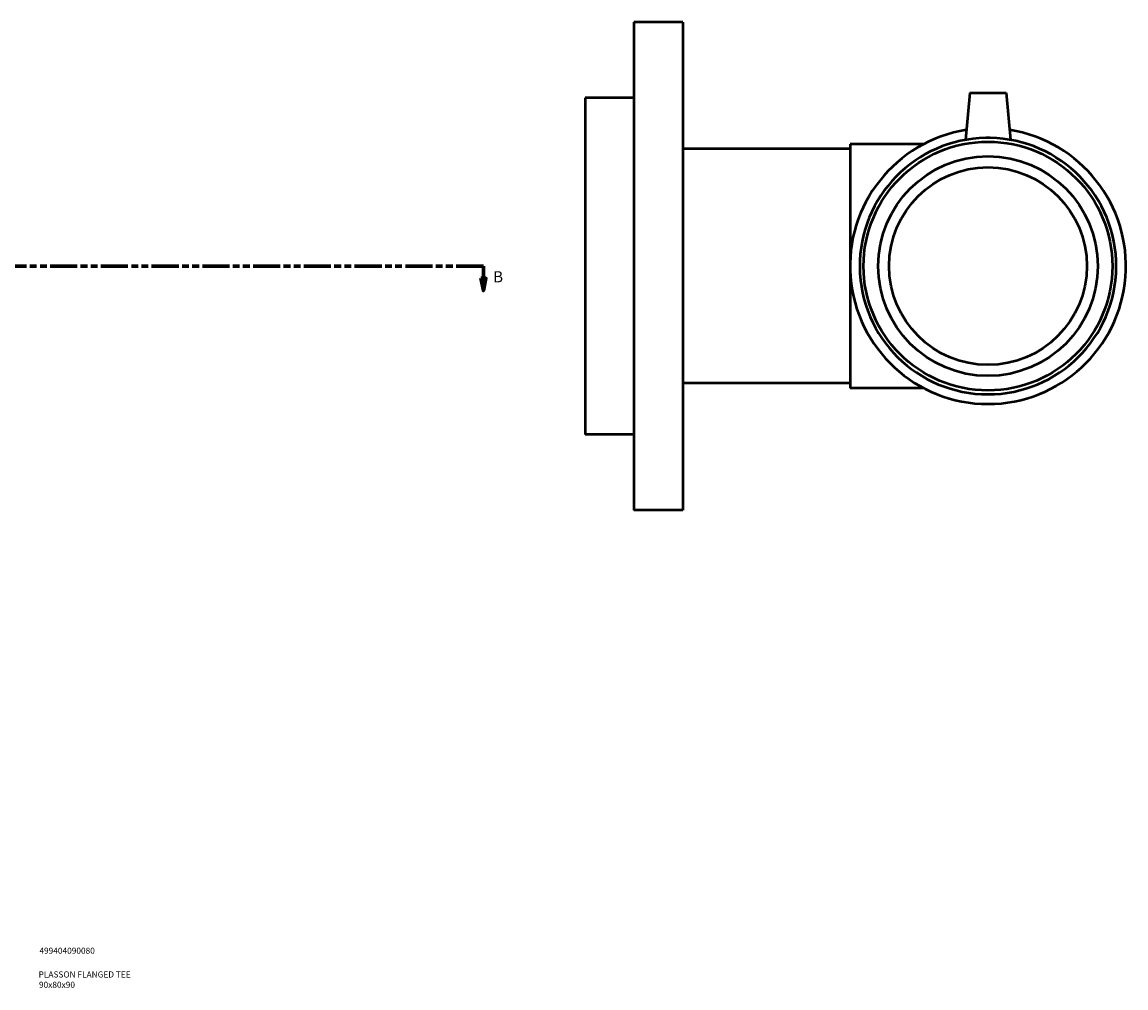
# Model space of a CAD drawing. Units: millimetres. Extents: x -168 to 1580, y -220 to 1672.
# Drawn here: x 848 to 1300, y 79 to 475 of the extents above; entities that cross this region are included whole.
import ezdxf

# ---------------------------------------------------------------- set-up
doc = ezdxf.new("R2010")
doc.units = ezdxf.units.MM
doc.linetypes.add('DOUBLE_DASH_CHAIN', pattern=[1.2403, 0.6614, -0.0827, 0.1654, -0.0827, 0.1654, -0.0827])
for name, color, linetype, lineweight in [('Section Line (ANSI)', 7, 'DOUBLE_DASH_CHAIN', 70), ('Title (ISO)', 7, 'Continuous', 50), ('Visible (ANSI)', 7, 'Continuous', 50)]:
    doc.layers.add(name, color=color, linetype=linetype, lineweight=lineweight)
doc.styles.add('Label Text (ANSI)', font='tahoma.ttf')
doc.styles.add('Note Text (ISO)', font='tahoma.ttf')

# ---------------------------------------------------------------- blocks, each defined once
blk = doc.blocks.new('Title Blocks ISO')
at = {"layer": 'Title (ISO)', "color": 232, "true_color": 0xca0064, "style": 'Note Text (ISO)'}
for tag, p in [('PART_NUMBER_001', (34.16, 73.13)), ('DESCRIPTION_001', (33.84, 63.4)), ('DESCRIPTION_002', (33.98, 59.17))]:
    blk.add_attdef(tag, p, '', height=2.5, dxfattribs=at)
blk = doc.blocks.new('2dTransSection0')
at = {"layer": 'Section Line (ANSI)', "linetype": 'DOUBLE_DASH_CHAIN', "ltscale": 16.758221}
blk.add_line((360.72, 374.92), (1037.03, 374.92), dxfattribs=at)
at = {"layer": 'Section Line (ANSI)', "linetype": 'Continuous'}
for p, q in [((360.72, 374.92), (371.91, 374.92)), ((360.72, 374.92), (360.72, 369.92)), ((1025.85, 374.92), (1037.03, 374.92)), ((1037.03, 374.92), (1037.03, 369.92)), ((359.72, 369.92), (360.72, 364.92)), ((361.72, 369.92), (359.72, 369.92)), ((360.72, 369.92), (360.72, 364.92)), ((360.72, 364.92), (361.72, 369.92)), ((1036.03, 369.92), (1037.03, 364.92)), ((1038.03, 369.92), (1036.03, 369.92)), ((1037.03, 369.92), (1037.03, 364.92)), ((1037.03, 364.92), (1038.03, 369.92))]:
    blk.add_line(p, q, dxfattribs=at)
at = {"layer": 'Section Line (ANSI)', "linetype": 'Continuous', "flags": 128}
for points in [[(359.72, 369.92), (360.72, 364.92), (361.72, 369.92), (359.72, 369.92)], [(1036.03, 369.92), (1037.03, 364.92), (1038.03, 369.92), (1036.03, 369.92)]]:
    blk.add_lwpolyline(points, dxfattribs=at)
at = {"layer": 'Section Line (ANSI)'}
for points in [[(359.72, 369.92), (360.72, 364.92), (361.72, 369.92), (359.72, 369.92)], [(1036.03, 369.92), (1037.03, 364.92), (1038.03, 369.92), (1036.03, 369.92)]]:
    blk.add_solid(points, dxfattribs=at)
at = {"layer": 'Section Line (ANSI)', "char_height": 4.57, "attachment_point": 7, "style": 'Label Text (ANSI)'}
for insert in [(353.97, 366.85), (1040.99, 366.85)]:
    blk.add_mtext('B', dxfattribs=dict(at, insert=insert))

msp = doc.modelspace()

# ---------------------------------------------------------------- linework, layer by layer
at = {"layer": 'Visible (ANSI)'}
for p, q in [((1098.714, 474.927), (1098.714, 274.927)), ((1118.714, 474.927), (1098.714, 474.927)), ((1118.714, 474.927), (1118.714, 274.927)), ((1078.714, 443.927), (1078.714, 305.927)), ((1098.714, 443.927), (1078.714, 443.927)), ((1236.214, 445.927), (1234.528, 426.663)), ((1236.214, 445.927), (1251.214, 445.927)), ((1251.214, 445.927), (1252.899, 426.663)), ((1187.214, 422.927), (1118.714, 422.927)), ((1187.214, 424.927), (1187.214, 324.927)), ((1217.403, 424.927), (1187.214, 424.927)), ((1187.214, 326.927), (1118.714, 326.927)), ((1217.403, 324.927), (1187.214, 324.927)), ((1098.714, 305.927), (1078.714, 305.927)), ((1118.714, 274.927), (1098.714, 274.927))]:
    msp.add_line(p, q, dxfattribs=at)
for radius in [50.969, 45, 40.5]:
    msp.add_circle((1243.714, 374.927), radius, dxfattribs=at)
for radius, start, end in [(56.5, 98.99052, 81.00948), (52.545, 90.94836, 89.05164)]:
    msp.add_arc((1243.714, 374.927), radius, start, end, dxfattribs=at)
msp.add_open_spline([(1244.583, 427.465), (1244.291, 427.47), (1244, 427.472), (1243.428, 427.472), (1243.137, 427.47), (1242.844, 427.465)], degree=3, knots=[4.0594239, 4.0594239, 4.0594239, 4.0594239, 4.14523463, 4.14523463, 4.23104537, 4.23104537, 4.23104537, 4.23104537], dxfattribs=at)

# ---------------------------------------------------------------- block references
msp.add_blockref('Title Blocks ISO', (821, 20)).add_auto_attribs({'PART_NUMBER_001': '499404090080', 'DESCRIPTION_001': 'PLASSON FLANGED TEE', 'DESCRIPTION_002': '90x80x90'})
at = {"layer": 'Section Line (ANSI)'}
msp.add_blockref('2dTransSection0', (0, 0), dxfattribs=at)

doc.saveas('drawing.dxf')
